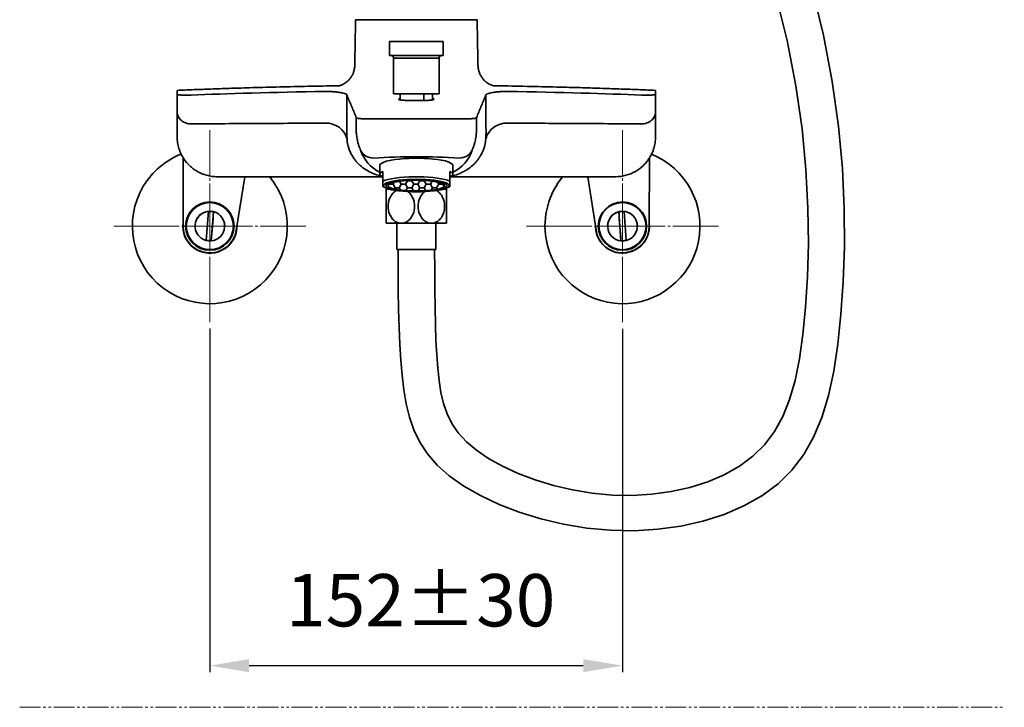
# Model space of a CAD drawing. Extents: x 19219 to 20097, y 3195 to 4175.
# Drawn here: x 19721 to 20097, y 3195 to 3457 of the extents above; entities that cross this region are included whole.
import ezdxf

# ---------------------------------------------------------------- set-up
doc = ezdxf.new("R2010")
doc.units = 0
doc.linetypes.add('CENTER', pattern=[28, 25, -1, 1, -1])
doc.linetypes.add('PHANTOMX2', pattern=[13, 8, -1, 1, -1, 1, -1])
doc.layers.get('0').update_dxf_attribs({"linetype": 'CONTINUOUS', "lineweight": 35})
doc.layers.get('DEFPOINTS').update_dxf_attribs({"linetype": 'CONTINUOUS'})
for name, color, linetype, lineweight in [('CEN', 1, 'CENTER', 18), ('DIM', 3, 'CONTINUOUS', 25), ('E', 4, 'CONTINUOUS', 13)]:
    doc.layers.add(name, color=color, linetype=linetype, lineweight=lineweight)
doc.dimstyles.new('銅器 SPA安裝尺寸 A-04', dxfattribs={"dimscale": 2.5, "dimtxt": 8, "dimasz": 6, "dimexe": 1, "dimexo": 1, "dimgap": 6, "dimtad": 1, "dimtih": 1, "dimtoh": 1, "dimdec": 0, "dimdsep": 46, "dimtxsty": 'Standard', "dimcen": 0, "dimazin": 2, "dimtfac": 1, "dimtdec": 0, "dimtmove": 0, "dimatfit": 3, "dimfxl": 0, "dimtolj": 1, "dimarcsym": 0})

# ---------------------------------------------------------------- blocks, each defined once
blk = doc.blocks.new('*D20')
at = {"layer": 'DEFPOINTS', "color": 0}
for p in [(19793.52, 3341.75), (19951.37, 3341.74), (19951.37, 3210.44)]:
    blk.add_point(p, dxfattribs=at)
at = {"layer": 'DIM', "color": 0, "lineweight": -2}
for p, q in [((19793.52, 3339.25), (19793.52, 3207.94)), ((19951.37, 3339.24), (19951.37, 3207.94)), ((19808.52, 3210.44), (19936.37, 3210.44))]:
    blk.add_line(p, q, dxfattribs=at)
at = {"layer": 'DIM', "color": 0}
for points in [[(19808.52, 3212.94), (19808.52, 3207.94), (19793.52, 3210.44)], [(19936.37, 3212.94), (19936.37, 3207.94), (19951.37, 3210.44)]]:
    blk.add_solid(points, dxfattribs=at)
at = {"layer": 'DIM', "color": 0, "insert": (19874.19, 3235.44), "char_height": 20, "attachment_point": 5}
blk.add_mtext('\\A1;152%%p30', dxfattribs=at)

msp = doc.modelspace()

# ---------------------------------------------------------------- hatches: boundary and pattern name
h = msp.add_hatch()
h.set_pattern_fill('HONEY', color=256, scale=0.5, style=0)
h.set_pattern_definition([(0, (0, 0), (2.38125, 1.374815), [1.5875, -3.175]), (120, (0, 0), (-2.38124972, 1.37481549), [1.5875, -3.175]), (60, (0, 0), (2.8e-07, 2.74963049), [-3.175, 1.5875])])
h.paths.add_polyline_path([(19883.27, 3393.7), (19883.33, 3394.02), (19883.14, 3394.33), (19882.71, 3394.64), (19882.03, 3394.92), (19881.13, 3395.19), (19880.03, 3395.42), (19878.75, 3395.63), (19877.32, 3395.79), (19875.79, 3395.91), (19874.17, 3395.98), (19872.52, 3396), (19872.51, 3396), (19872.51, 3391.88), (19873.35, 3391.88), (19874.99, 3391.93), (19876.57, 3392.02), (19878.05, 3392.16), (19879.41, 3392.34), (19880.6, 3392.56), (19881.6, 3392.82), (19882.4, 3393.09), (19882.96, 3393.39)])
h.paths.add_polyline_path([(19872.51, 3396), (19870.87, 3395.98), (19869.26, 3395.91), (19867.72, 3395.79), (19866.3, 3395.63), (19865.02, 3395.42), (19863.92, 3395.19), (19863.02, 3394.92), (19862.34, 3394.64), (19861.9, 3394.33), (19861.71, 3394.02), (19861.77, 3393.7), (19862.09, 3393.39), (19862.65, 3393.09), (19863.44, 3392.82), (19864.44, 3392.56), (19865.64, 3392.34), (19866.99, 3392.16), (19868.48, 3392.02), (19870.06, 3391.93), (19871.69, 3391.88), (19872.51, 3391.88)])

# ---------------------------------------------------------------- linework, layer by layer
for p, q in [((19862.22, 3449.05), (19882.82, 3449.05)), ((19862.22, 3443.65), (19882.82, 3443.65)), ((19863.82, 3442.65), (19881.22, 3442.65)), ((19781.02, 3428.87), (19781.02, 3430.34)), ((19781.02, 3430.34), (19781.02, 3430.34)), ((19863.82, 3429.05), (19881.22, 3429.05)), ((19866.37, 3429.05), (19866.37, 3426.71)), ((19875.44, 3426.48), (19875.44, 3429.05)), ((19878.67, 3429.05), (19878.67, 3426.71)), ((19964.02, 3430.34), (19964.02, 3430.34)), ((19964.02, 3428.87), (19964.02, 3430.34)), ((19849.52, 3415.33), (19849.52, 3419.87)), ((19895.51, 3419.87), (19895.51, 3415.33)), ((19783.31, 3404.43), (19783.27, 3378.46)), ((19783.28, 3384.8), (19783.31, 3404.43)), ((19961.62, 3378.41), (19961.7, 3404.53)), ((19859.69, 3399.36), (19859.69, 3395.69)), ((19885.36, 3395.69), (19885.36, 3399.36)), ((19803.64, 3376.83), (19806.93, 3397.34)), ((19938.06, 3397.34), (19941.24, 3376.86)), ((19861.01, 3392.53), (19862.42, 3392.53)), ((19861.01, 3392.53), (19862.42, 3392.53)), ((19882.63, 3392.53), (19884.01, 3392.53)), ((19882.63, 3392.53), (19884.01, 3392.53)), ((19783.28, 3384.8), (19783.27, 3378.47)), ((19792.97, 3384.1), (19792.08, 3372.96)), ((19792.97, 3384.1), (19792.97, 3384.1)), ((19794.97, 3383.94), (19794.07, 3372.8)), ((19794.97, 3383.94), (19794.97, 3383.94)), ((19949.95, 3383.94), (19949.95, 3383.94)), ((19949.95, 3383.94), (19950.8, 3372.79)), ((19951.95, 3384.09), (19951.95, 3384.09)), ((19951.95, 3384.09), (19952.79, 3372.94)), ((19784.55, 3379.17), (19784.52, 3378.45)), ((19787.86, 3378.9), (19787.84, 3378.45)), ((19866.76, 3379.53), (19861.01, 3379.53)), ((19866.76, 3379.53), (19861.01, 3379.53)), ((19865.01, 3369.53), (19865.01, 3379.53)), ((19865.01, 3369.53), (19865.01, 3379.53)), ((19878.26, 3379.53), (19866.76, 3379.53)), ((19878.26, 3379.53), (19866.76, 3379.53)), ((19884.01, 3379.53), (19878.26, 3379.53)), ((19884.01, 3379.53), (19878.26, 3379.53)), ((19880.01, 3369.53), (19880.01, 3379.53)), ((19880.01, 3369.53), (19880.01, 3379.53)), ((19783.27, 3378.46), (19783.27, 3378.47)), ((19941.16, 3376.74), (19941.02, 3378.28)), ((19941.16, 3376.74), (19941.02, 3378.28)), ((19950.8, 3372.79), (19950.8, 3372.79)), ((19880.01, 3369.53), (19865.01, 3369.53)), ((19880.01, 3369.53), (19865.01, 3369.53))]:
    msp.add_line(p, q)
at = {"ltscale": 0.075}
for p, q in [((19861.01, 3392.53), (19861.01, 3392.99)), ((19884.01, 3392.53), (19884.01, 3392.99))]:
    msp.add_line(p, q, dxfattribs=at)
at = {"extrusion": (-0.34202, 0.939693, 0)}
for p, q in [((19861.01, 3392.99), (19861.01, 3392.53)), ((19861.01, 3392.53), (19862.42, 3392.53)), ((19882.63, 3392.53), (19884.01, 3392.53)), ((19884.01, 3392.99), (19884.01, 3392.53))]:
    msp.add_line(p, q, dxfattribs=at)
for points in [[(20023.78, 3469.8), (20028.26, 3451.41), (20031.63, 3433.68), (20034, 3416.67), (20035.49, 3400.46), (20036.21, 3385.09), (20036.29, 3370.64), (20035.83, 3357.16), (20034.95, 3344.73), (20033.75, 3333.37), (20032.17, 3323.05), (20030.15, 3313.73), (20027.61, 3305.34), (20024.49, 3297.82), (20020.71, 3291.12), (20016.2, 3285.19), (20010.88, 3279.96), (20004.73, 3275.4), (19997.82, 3271.5), (19990.25, 3268.25), (19982.16, 3265.68), (19973.65, 3263.78), (19964.83, 3262.56), (19955.82, 3262.03), (19946.73, 3262.19), (19937.67, 3263.03), (19928.76, 3264.5), (19920.13, 3266.55), (19911.88, 3269.09), (19904.14, 3272.08), (19897.01, 3275.43), (19890.63, 3279.1), (19885.11, 3283.02), (19880.53, 3287.12), (19876.82, 3291.42), (19873.88, 3295.9), (19871.6, 3300.58), (19869.88, 3305.47), (19868.62, 3310.57), (19867.71, 3315.88), (19867.05, 3321.41), (19866.54, 3327.18), (19866.16, 3333.25), (19865.89, 3339.68), (19865.71, 3346.55), (19865.6, 3353.93), (19865.54, 3361.88), (19865.52, 3369.53)], [(20009.86, 3467.33), (20014.32, 3449.34), (20017.68, 3432.09), (20020.05, 3415.63), (20021.56, 3400.03), (20022.33, 3385.35), (20022.49, 3371.65), (20022.14, 3359), (20021.43, 3347.46), (20020.42, 3337.06), (20019.11, 3327.76), (20017.41, 3319.47), (20015.29, 3312.12), (20012.67, 3305.62), (20009.5, 3299.91), (20005.72, 3294.9), (20001.27, 3290.51), (19996.11, 3286.69), (19990.31, 3283.41), (19983.97, 3280.7), (19977.17, 3278.54), (19970.02, 3276.95), (19962.61, 3275.94), (19955.04, 3275.5), (19947.38, 3275.64), (19939.75, 3276.36), (19932.24, 3277.6), (19924.96, 3279.32), (19918, 3281.44), (19911.47, 3283.9), (19905.47, 3286.65), (19900.11, 3289.63), (19895.48, 3292.77), (19891.65, 3296.04), (19888.57, 3299.43), (19886.15, 3302.99), (19884.29, 3306.73), (19882.91, 3310.69), (19881.91, 3314.9), (19881.2, 3319.37), (19880.69, 3324.15), (19880.3, 3329.25), (19880.01, 3334.75), (19879.8, 3340.71), (19879.66, 3347.2), (19879.58, 3354.29), (19879.53, 3362.05), (19879.52, 3369.53)]]:
    msp.add_lwpolyline(points)
at = {"flags": 128}
for points in [[(19852.19, 3457.33), (19851.46, 3457.33), (19850.56, 3457.33), (19849.89, 3457.33), (19849.46, 3457.33), (19849.28, 3457.33), (19849.34, 3457.33), (19849.65, 3457.33), (19850.2, 3457.33), (19850.98, 3457.33), (19852, 3457.33), (19853.23, 3457.33), (19854.67, 3457.33), (19856.29, 3457.33), (19858.09, 3457.33), (19860.04, 3457.33), (19862.13, 3457.33), (19864.32, 3457.33), (19866.6, 3457.33), (19868.94, 3457.33), (19871.33, 3457.33), (19873.72, 3457.33), (19876.1, 3457.33), (19878.44, 3457.33), (19880.72, 3457.33), (19882.92, 3457.33), (19885, 3457.33), (19886.95, 3457.33), (19888.75, 3457.33), (19890.38, 3457.33), (19891.81, 3457.33), (19893.04, 3457.33), (19894.06, 3457.33), (19894.85, 3457.33), (19895.4, 3457.33), (19895.7, 3457.33), (19895.76, 3457.33), (19895.58, 3457.33), (19895.15, 3457.33), (19894.48, 3457.33), (19893.58, 3457.33), (19892.76, 3457.33)], [(19858.52, 3401.95), (19859.58, 3402.68), (19861.03, 3403.23), (19862.98, 3403.67), (19864.46, 3403.9), (19866.09, 3404.09), (19867.84, 3404.23), (19869.68, 3404.33), (19871.57, 3404.38), (19873.48, 3404.38), (19875.37, 3404.33), (19877.2, 3404.23), (19878.96, 3404.09), (19880.59, 3403.9), (19882.07, 3403.67), (19883.71, 3403.35), (19885.16, 3402.81), (19886.52, 3401.95)], [(19859.69, 3399.36), (19859.18, 3399.1), (19858.82, 3398.83), (19858.6, 3398.56), (19858.52, 3398.29), (19858.6, 3398.02), (19858.82, 3397.74), (19859.18, 3397.48), (19859.69, 3397.22)], [(19885.36, 3399.36), (19885.86, 3399.1), (19886.23, 3398.83), (19886.45, 3398.56), (19886.52, 3398.29), (19886.45, 3398.02), (19886.23, 3397.74), (19885.86, 3397.48), (19885.36, 3397.22)], [(19859.69, 3395.69), (19860.57, 3396.01), (19861.67, 3396.31), (19862.98, 3396.58), (19864.46, 3396.81), (19866.09, 3397), (19867.84, 3397.14), (19869.68, 3397.24), (19871.57, 3397.29), (19873.48, 3397.29), (19875.37, 3397.24), (19877.2, 3397.14), (19878.96, 3397), (19880.59, 3396.81), (19882.07, 3396.58), (19883.37, 3396.31), (19884.48, 3396.01), (19885.36, 3395.69)], [(19872.52, 3391.54), (19874.31, 3391.57), (19876.06, 3391.64), (19877.73, 3391.76), (19879.3, 3391.92), (19880.73, 3392.13), (19882, 3392.37), (19883.07, 3392.64), (19883.93, 3392.94), (19884.56, 3393.26), (19884.94, 3393.6), (19885.06, 3393.94), (19884.94, 3394.28), (19884.56, 3394.61), (19883.93, 3394.93), (19883.07, 3395.23), (19882, 3395.5), (19880.73, 3395.75), (19879.3, 3395.95), (19877.73, 3396.11), (19876.06, 3396.23), (19874.31, 3396.31), (19872.52, 3396.33), (19870.74, 3396.31), (19868.99, 3396.23), (19867.31, 3396.11), (19865.74, 3395.95), (19864.31, 3395.75), (19863.04, 3395.5), (19861.97, 3395.23), (19861.11, 3394.93), (19860.49, 3394.61), (19860.11, 3394.28), (19859.98, 3393.94), (19860.11, 3393.6), (19860.49, 3393.26), (19861.11, 3392.94), (19861.97, 3392.64), (19863.04, 3392.37), (19864.31, 3392.13), (19865.74, 3391.92), (19867.31, 3391.76), (19868.99, 3391.64), (19870.74, 3391.57), (19872.52, 3391.54)], [(19872.52, 3396.16), (19870.82, 3396.14), (19869.16, 3396.07), (19867.57, 3395.95), (19866.08, 3395.79), (19864.74, 3395.59), (19863.55, 3395.36), (19862.56, 3395.1), (19861.78, 3394.81), (19861.23, 3394.5), (19860.93, 3394.18), (19860.86, 3393.86), (19861.05, 3393.53), (19861.48, 3393.22), (19862.15, 3392.92), (19863.03, 3392.64), (19864.12, 3392.39), (19865.39, 3392.18), (19866.81, 3392), (19868.35, 3391.86), (19869.99, 3391.77), (19871.67, 3391.72), (19873.37, 3391.72), (19875.06, 3391.77), (19876.69, 3391.86), (19878.23, 3392), (19879.65, 3392.18), (19880.92, 3392.39), (19882.01, 3392.64), (19882.9, 3392.92), (19883.56, 3393.22), (19883.99, 3393.53), (19884.18, 3393.86), (19884.12, 3394.18), (19883.81, 3394.5), (19883.26, 3394.81), (19882.48, 3395.1), (19881.49, 3395.36), (19880.31, 3395.59), (19878.96, 3395.79), (19877.47, 3395.95), (19875.88, 3396.07), (19874.22, 3396.14), (19872.52, 3396.16)], [(19872.52, 3396), (19870.87, 3395.98), (19869.26, 3395.91), (19867.72, 3395.79), (19866.3, 3395.63), (19865.02, 3395.42), (19863.92, 3395.19), (19863.02, 3394.92), (19862.34, 3394.64), (19861.9, 3394.33), (19861.71, 3394.02), (19861.77, 3393.7), (19862.09, 3393.39), (19862.65, 3393.09), (19863.44, 3392.82), (19864.44, 3392.56), (19865.64, 3392.34), (19866.99, 3392.16), (19868.48, 3392.02), (19870.06, 3391.93), (19871.69, 3391.88), (19873.35, 3391.88), (19874.99, 3391.93), (19876.57, 3392.02), (19878.05, 3392.16), (19879.41, 3392.34), (19880.6, 3392.56), (19881.6, 3392.82), (19882.4, 3393.09), (19882.96, 3393.39), (19883.27, 3393.7), (19883.33, 3394.02), (19883.14, 3394.33), (19882.71, 3394.64), (19882.03, 3394.92), (19881.13, 3395.19), (19880.03, 3395.42), (19878.75, 3395.63), (19877.32, 3395.79), (19875.79, 3395.91), (19874.17, 3395.98), (19872.52, 3396)], [(19794.97, 3383.94), (19794.85, 3382.55), (19794.74, 3381.16), (19794.63, 3379.77), (19794.52, 3378.37), (19794.41, 3376.97), (19794.29, 3375.58), (19794.18, 3374.19), (19794.07, 3372.8)], [(19949.95, 3383.94), (19950.06, 3382.55), (19950.16, 3381.15), (19950.27, 3379.76), (19950.37, 3378.36), (19950.48, 3376.96), (19950.59, 3375.57), (19950.69, 3374.18), (19950.8, 3372.79)], [(19942.05, 3373.95), (19941.55, 3375.17), (19941.16, 3376.74)], [(19961.72, 3378.44), (19961.61, 3376.9), (19961.55, 3376.54)]]:
    msp.add_lwpolyline(points, dxfattribs=at)
for centre, radius in [((19793.52, 3378.45), 9.25), ((19793.52, 3378.45), 9), ((19951.37, 3378.44), 9.25), ((19951.37, 3378.44), 9)]:
    msp.add_circle(centre, radius)
for centre, radius, start, end in [((19862.82, 3442.65), 1, 0, 90), ((19882.22, 3442.65), 1, 90, 180), ((19838.08, 3409.61), 8.2, 14.6479, 92.7051), ((19906.97, 3409.61), 8.2, 87.298, 165.3493), ((19793.52, 3378.45), 29.65, 111.7399, 149.1191), ((19856.04, 3409.9), 5.44, 206.7214, 270.8851), ((19888.99, 3409.9), 5.44, 269.1164, 333.2793), ((19951.37, 3378.44), 29.65, 189.4387, 68.0071), ((19793.52, 3378.45), 29.65, 149.1191, 39.7576), ((19951.37, 3378.44), 29.65, 140.2559, 189.4387), ((19793.52, 3378.45), 9, 0, 175.4103), ((19951.37, 3378.44), 9, 0, 180), ((19793.52, 3378.45), 5.68, 95.5505, 255.2702), ((19793.52, 3378.45), 5.68, 0, 175.4103), ((19793.52, 3378.45), 5.68, 275.5505, 75.2702), ((19951.37, 3378.44), 5.68, 0, 180), ((19951.37, 3378.44), 5.68, 104.4821, 264.2018), ((19951.37, 3378.44), 5.68, 284.4821, 84.2018), ((19793.52, 3378.45), 10.35, 171.9457, 358.8626), ((19951.37, 3378.44), 10.35, 189.4387, 7.8063), ((19793.52, 3378.45), 9.25, 180, 0), ((19793.52, 3378.45), 10.35, 340.9589, 358.861), ((19951.37, 3378.44), 9.25, 180, 0)]:
    msp.add_arc(centre, radius, start, end)
for centre, major_axis, ratio, start_param, end_param in [((19868.57, 3415.33), (14.26, 13.17), 0.860061, 2.773382, 3.456619), ((19872.52, 3394.87), (52, 0), 0.194318, 1.25026, 1.891451), ((19876.46, 3415.33), (14.26, -13.17), 0.859694, 5.968875, 6.651535), ((19793.52, 3378.45), (10.24, -0.41), 0.999999, 3.180124, 6.164412), ((19951.37, 3378.44), (10.24, 0.39), 0.999999, 3.2582, 6.242488)]:
    msp.add_ellipse(centre, major_axis=major_axis, ratio=ratio, start_param=start_param, end_param=end_param)
for points, degree in [([(19849.27, 3457.33), (19848.95, 3439.89)], 1), ([(19896.09, 3439.9), (19895.77, 3457.33)], 1), ([(19862.22, 3449.05), (19862.22, 3443.65)], 1), ([(19882.82, 3443.65), (19882.82, 3449.05)], 1), ([(19863.82, 3442.65), (19863.82, 3429.05)], 1), ([(19881.22, 3429.05), (19881.22, 3442.65)], 1), ([(19837.52, 3429.92), (19817.75, 3429.59), (19799.7, 3429.05), (19786.41, 3428.55)], 3), ([(19845.94, 3428.63), (19846, 3428.45), (19846.05, 3428.29), (19846.11, 3428.16)], 3), ([(19899.1, 3428.64), (19899.04, 3428.45), (19898.99, 3428.29), (19898.93, 3428.16)], 3), ([(19958.63, 3428.55), (19945.35, 3429.05), (19927.3, 3429.59), (19907.52, 3429.92)], 3), ([(19786.52, 3417.5), (19786.48, 3417.5), (19786.45, 3417.5), (19786.41, 3417.5)], 3), ([(19958.63, 3417.5), (19958.6, 3417.5), (19958.56, 3417.5), (19958.52, 3417.5)], 3), ([(19849.58, 3413.84), (19849.54, 3414.34), (19849.52, 3414.83), (19849.52, 3415.33)], 3), ([(19895.51, 3415.33), (19895.51, 3414.83), (19895.49, 3414.34), (19895.45, 3413.84)], 3), ([(19858.52, 3401.95), (19858.52, 3398.29)], 1), ([(19886.52, 3398.29), (19886.52, 3401.95)], 1), ([(19889.76, 3398.9), (19891.77, 3399.94)], 1), ([(19859.48, 3397.34), (19838.43, 3397.34), (19817.37, 3397.34), (19796.32, 3397.34)], 3), ([(19861.7, 3394.77), (19861.7, 3393.94)], 1), ([(19883.34, 3393.94), (19883.34, 3394.77)], 1), ([(19859.72, 3393.54), (19861.05, 3392.97)], 1), ([(19883.99, 3392.97), (19885.36, 3393.56)], 1), ([(19792.97, 3384.1), (19794.97, 3383.94)], 1), ([(19949.95, 3383.94), (19951.95, 3384.09)], 1), ([(19783.27, 3378.45), (19783.27, 3378.45)], 1), ([(19783.27, 3378.45), (19783.27, 3378.45)], 1), ([(19783.27, 3378.45), (19783.27, 3378.45)], 1), ([(19783.27, 3378.45), (19783.27, 3378.45)], 1), ([(19783.27, 3378.45), (19783.27, 3378.45)], 1), ([(19783.27, 3378.45), (19783.27, 3378.45)], 1), ([(19783.27, 3378.45), (19783.27, 3378.45)], 1), ([(19784.52, 3378.45), (19784.52, 3378.45)], 1), ([(19787.84, 3378.45), (19787.84, 3378.45)], 1), ([(19799.2, 3378.45), (19799.2, 3378.45)], 1), ([(19802.52, 3378.45), (19802.52, 3378.45)], 1), ([(19823.17, 3378.45), (19823.17, 3378.45)], 1), ([(19921.72, 3378.44), (19921.72, 3378.44)], 1), ([(19942.37, 3378.44), (19942.37, 3378.44)], 1), ([(19945.69, 3378.44), (19945.69, 3378.44)], 1), ([(19957.05, 3378.44), (19957.05, 3378.44)], 1), ([(19960.37, 3378.44), (19960.37, 3378.44)], 1), ([(19981.02, 3378.44), (19981.02, 3378.44)], 1), ([(19794.07, 3372.8), (19792.08, 3372.96)], 1), ([(19952.79, 3372.94), (19950.8, 3372.79)], 1)]:
    msp.add_open_spline(points, degree=degree)
for points, knots in [([(19852.19, 3457.33), (19852.18, 3457.33), (19852.17, 3457.33), (19852.29, 3457.33), (19852.56, 3457.33), (19852.97, 3457.33), (19853.52, 3457.33), (19854.21, 3457.33), (19855.03, 3457.33), (19855.97, 3457.33), (19857.39, 3457.33), (19859.02, 3457.33), (19860.84, 3457.33), (19862.77, 3457.33), (19864.85, 3457.33), (19867.03, 3457.33), (19869.25, 3457.33), (19871.54, 3457.33), (19873.83, 3457.33), (19876.11, 3457.33), (19878.34, 3457.33), (19880.49, 3457.33), (19882.55, 3457.33), (19884.49, 3457.33), (19886.36, 3457.33), (19887.77, 3457.33), (19889.02, 3457.33), (19890.34, 3457.33), (19891.35, 3457.33), (19892.08, 3457.33), (19892.62, 3457.33), (19892.89, 3457.33), (19892.86, 3457.33), (19892.85, 3457.33)], [0, 0, 0, 0, 0.010209, 0.036772, 0.063913, 0.091254, 0.117634, 0.144197, 0.171338, 0.198679, 0.225059, 0.278716, 0.306057, 0.332437, 0.386093, 0.413434, 0.439814, 0.493471, 0.520811, 0.547192, 0.600848, 0.628189, 0.654569, 0.708226, 0.735566, 0.768895, 0.802596, 0.828976, 0.882633, 0.909974, 0.936354, 0.990011, 1, 1, 1, 1]), ([(19848.92, 3439.89), (19848.92, 3439.72), (19848.94, 3439.09), (19848.74, 3438.05), (19848.34, 3436.82), (19847.78, 3435.72), (19847.11, 3434.76), (19846.37, 3433.96), (19845.6, 3433.32), (19844.85, 3432.83), (19844.18, 3432.49), (19843.62, 3432.26), (19843.29, 3432.15), (19843.14, 3432.11), (19843.12, 3432.1)], [0, 0, 0, 0, 0.019978, 0.0733012, 0.123994, 0.1724049, 0.2186817, 0.2628127, 0.3046966, 0.3436994, 0.3796954, 0.4135878, 0.4472386, 0.4553393, 0.4553393, 0.4553393, 0.4553393]), ([(19901.94, 3432.09), (19901.84, 3432.12), (19901.58, 3432.2), (19901.06, 3432.4), (19900.38, 3432.73), (19899.6, 3433.21), (19898.77, 3433.87), (19897.97, 3434.71), (19897.27, 3435.71), (19896.69, 3436.84), (19896.29, 3438.11), (19896.1, 3439.14), (19896.11, 3439.76), (19896.12, 3439.9)], [0.194877, 0.194877, 0.194877, 0.194877, 0.2485785, 0.311051, 0.3758956, 0.4471043, 0.5254991, 0.6089692, 0.6953331, 0.7833376, 0.8722582, 0.9712297, 1, 1, 1, 1]), ([(19843.12, 3432.1), (19841.78, 3432.08), (19836.9, 3432.02), (19828.44, 3431.84), (19817.75, 3431.59), (19808.31, 3431.33), (19800.15, 3431.07), (19793.25, 3430.83), (19786.93, 3430.59), (19782.92, 3430.42), (19781.02, 3430.34)], [0.0028366, 0.0028366, 0.0028366, 0.0028366, 0.0579661, 0.2386944, 0.4116153, 0.5746745, 0.6945352, 0.8060415, 0.9081957, 1, 1, 1, 1]), ([(19964.02, 3430.34), (19962.09, 3430.42), (19957.99, 3430.59), (19951.54, 3430.84), (19944.49, 3431.08), (19936.91, 3431.32), (19927.95, 3431.58), (19917.63, 3431.82), (19908.77, 3432), (19903.64, 3432.08), (19901.94, 3432.09)], [0, 0, 0, 0, 0.0935554, 0.1978198, 0.3117401, 0.4342635, 0.5643373, 0.7443343, 0.933113, 0.9920808, 0.9920808, 0.9920808, 0.9920808]), ([(19781.02, 3428.87), (19781.02, 3428.84), (19781.06, 3428.81), (19781.16, 3428.76), (19781.2, 3428.75), (19781.3, 3428.72), (19781.36, 3428.7), (19781.56, 3428.66), (19781.73, 3428.64), (19782.11, 3428.6), (19782.34, 3428.58), (19782.84, 3428.55), (19783.11, 3428.54), (19783.55, 3428.52), (19783.7, 3428.52), (19784.01, 3428.51), (19784.17, 3428.51), (19784.66, 3428.51), (19785, 3428.51), (19785.7, 3428.52), (19786.05, 3428.53), (19786.41, 3428.55)], [0, 0, 0, 0, 0.125, 0.125, 0.1875, 0.1875, 0.25, 0.25, 0.375, 0.375, 0.5, 0.5, 0.625, 0.625, 0.6875, 0.6875, 0.75, 0.75, 0.875, 0.875, 1, 1, 1, 1]), ([(19781.02, 3422.02), (19781.02, 3422.85), (19781.02, 3423.67), (19781.02, 3424.5), (19781.02, 3425.96), (19781.02, 3427.41), (19781.02, 3428.87)], [0, 0, 0, 0, 0.002479702, 0.002479702, 0.002479702, 0.006848352, 0.006848352, 0.006848352, 0.006848352]), ([(19845.94, 3428.63), (19845.92, 3428.71), (19845.84, 3428.78), (19845.66, 3428.9), (19845.59, 3428.93), (19845.42, 3429.01), (19845.32, 3429.05), (19844.99, 3429.16), (19844.72, 3429.24), (19844.26, 3429.34), (19844.1, 3429.38), (19843.75, 3429.45), (19843.56, 3429.48), (19842.99, 3429.58), (19842.57, 3429.64), (19841.89, 3429.72), (19841.66, 3429.74), (19841.18, 3429.79), (19840.93, 3429.81), (19840.19, 3429.87), (19839.67, 3429.89), (19838.87, 3429.92), (19838.6, 3429.92), (19838.06, 3429.93), (19837.79, 3429.93), (19837.52, 3429.92)], [0, 0, 0, 0, 0.125, 0.125, 0.1875, 0.1875, 0.25, 0.25, 0.375, 0.375, 0.4375, 0.4375, 0.5, 0.5, 0.625, 0.625, 0.6875, 0.6875, 0.75, 0.75, 0.875, 0.875, 0.9375, 0.9375, 1, 1, 1, 1]), ([(19845.94, 3428.63), (19845.94, 3428.61), (19845.94, 3428.59), (19845.94, 3428.56), (19845.94, 3428.11), (19845.94, 3427.66), (19845.94, 3427.21), (19845.94, 3426.18), (19845.94, 3425.15), (19845.94, 3424.12), (19845.94, 3423.09), (19845.94, 3422.05), (19845.94, 3421.02)], [-0.000073904, -0.000073904, -0.000073904, -0.000073904, 0, 0, 0, 0.001351318, 0.001351318, 0.001351318, 0.004444036, 0.004444036, 0.004444036, 0.007536753, 0.007536753, 0.007536753, 0.007536753]), ([(19849.52, 3419.87), (19849.24, 3420.61), (19848.95, 3421.32), (19848.38, 3422.68), (19848.1, 3423.37), (19847.53, 3424.74), (19847.25, 3425.43), (19846.68, 3426.79), (19846.39, 3427.47), (19846.11, 3428.16)], [0, 0, 0, 0, 0.25, 0.25, 0.5, 0.5, 0.75, 0.75, 1, 1, 1, 1]), ([(19898.93, 3428.16), (19898.65, 3427.47), (19898.36, 3426.79), (19897.79, 3425.43), (19897.51, 3424.74), (19896.94, 3423.37), (19896.65, 3422.69), (19896.08, 3421.32), (19895.8, 3420.61), (19895.51, 3419.87)], [0, 0, 0, 0, 0.25, 0.25, 0.5, 0.5, 0.75, 0.75, 1, 1, 1, 1]), ([(19907.52, 3429.92), (19906.97, 3429.93), (19906.44, 3429.93), (19905.38, 3429.9), (19904.85, 3429.87), (19903.86, 3429.79), (19903.38, 3429.75), (19902.71, 3429.67), (19902.49, 3429.64), (19902.06, 3429.58), (19901.86, 3429.55), (19901.29, 3429.45), (19900.94, 3429.38), (19900.32, 3429.24), (19900.05, 3429.16), (19899.73, 3429.05), (19899.63, 3429.01), (19899.46, 3428.94), (19899.38, 3428.9), (19899.2, 3428.78), (19899.12, 3428.71), (19899.1, 3428.64)], [0, 0, 0, 0, 0.125, 0.125, 0.25, 0.25, 0.375, 0.375, 0.4375, 0.4375, 0.5, 0.5, 0.625, 0.625, 0.75, 0.75, 0.8125, 0.8125, 0.875, 0.875, 1, 1, 1, 1]), ([(19899.1, 3421.02), (19899.1, 3422.05), (19899.1, 3423.09), (19899.1, 3424.12), (19899.1, 3425.15), (19899.1, 3426.18), (19899.1, 3427.21), (19899.1, 3427.66), (19899.1, 3428.11), (19899.1, 3428.56), (19899.1, 3428.59), (19899.1, 3428.61), (19899.1, 3428.64)], [0, 0, 0, 0, 0.003092718, 0.003092718, 0.003092718, 0.006185436, 0.006185436, 0.006185436, 0.00753703, 0.00753703, 0.00753703, 0.007610941, 0.007610941, 0.007610941, 0.007610941]), ([(19958.63, 3428.55), (19958.99, 3428.53), (19959.34, 3428.52), (19959.86, 3428.51), (19960.03, 3428.51), (19960.37, 3428.51), (19960.54, 3428.51), (19961.03, 3428.51), (19961.34, 3428.52), (19961.93, 3428.53), (19962.2, 3428.55), (19962.7, 3428.58), (19962.92, 3428.6), (19963.22, 3428.63), (19963.31, 3428.64), (19963.47, 3428.66), (19963.55, 3428.68), (19963.75, 3428.72), (19963.85, 3428.74), (19963.99, 3428.81), (19964.02, 3428.84), (19964.02, 3428.87)], [0, 0, 0, 0, 0.125, 0.125, 0.1875, 0.1875, 0.25, 0.25, 0.375, 0.375, 0.5, 0.5, 0.625, 0.625, 0.6875, 0.6875, 0.75, 0.75, 0.875, 0.875, 1, 1, 1, 1]), ([(19964.02, 3428.87), (19964.02, 3427.41), (19964.02, 3425.96), (19964.02, 3424.5), (19964.02, 3423.67), (19964.02, 3422.85), (19964.02, 3422.02)], [0, 0, 0, 0, 0.004368653, 0.004368653, 0.004368653, 0.006848355, 0.006848355, 0.006848355, 0.006848355]), ([(19866.37, 3427.22), (19866.23, 3427.19), (19865.77, 3427.07), (19865.76, 3426.86), (19866.36, 3426.67), (19867.71, 3426.53), (19869.58, 3426.46), (19871.78, 3426.44), (19874.07, 3426.44), (19876.18, 3426.48), (19877.88, 3426.57), (19878.99, 3426.73), (19879.31, 3426.94), (19879.17, 3427.13), (19878.73, 3427.22), (19878.67, 3427.24)], [0, 0, 0, 0, 0.03705, 0.124278, 0.211329, 0.297876, 0.384031, 0.47005, 0.556088, 0.64215, 0.728175, 0.81421, 0.900453, 0.987152, 1, 1, 1, 1]), ([(19786.41, 3417.5), (19786.05, 3417.51), (19785.69, 3417.54), (19784.99, 3417.67), (19784.64, 3417.77), (19783.99, 3418), (19783.67, 3418.15), (19783.08, 3418.49), (19782.81, 3418.68), (19782.32, 3419.1), (19782.1, 3419.33), (19781.71, 3419.82), (19781.55, 3420.07), (19781.29, 3420.61), (19781.19, 3420.89), (19781.09, 3421.31), (19781.06, 3421.45), (19781.03, 3421.73), (19781.02, 3421.88), (19781.02, 3422.02)], [0, 0, 0, 0, 0.125, 0.125, 0.25, 0.25, 0.375, 0.375, 0.5, 0.5, 0.625, 0.625, 0.75, 0.75, 0.875, 0.875, 0.9375, 0.9375, 1, 1, 1, 1]), ([(19781.02, 3412.63), (19781.02, 3414.48), (19781.02, 3416.2), (19781.02, 3419.33), (19781.02, 3420.75), (19781.02, 3422.02)], [0, 0, 0, 0, 0.5, 0.5, 1, 1, 1, 1]), ([(19845.94, 3421.02), (19845.94, 3420.53), (19845.94, 3420.03), (19845.93, 3419.05), (19845.93, 3418.56), (19845.92, 3417.12), (19845.9, 3416.21), (19845.88, 3415.33)], [0, 0, 0, 0, 0.25, 0.25, 0.5, 0.5, 1, 1, 1, 1]), ([(19899.16, 3415.33), (19899.15, 3415.77), (19899.14, 3416.22), (19899.13, 3417.15), (19899.12, 3417.62), (19899.1, 3419.05), (19899.1, 3420.03), (19899.1, 3421.02)], [0, 0, 0, 0, 0.25, 0.25, 0.5, 0.5, 1, 1, 1, 1]), ([(19958.63, 3417.5), (19959, 3417.51), (19959.35, 3417.54), (19960.05, 3417.67), (19960.4, 3417.77), (19961.06, 3418), (19961.37, 3418.15), (19961.96, 3418.49), (19962.23, 3418.68), (19962.72, 3419.1), (19962.95, 3419.33), (19963.33, 3419.82), (19963.49, 3420.07), (19963.76, 3420.61), (19963.86, 3420.89), (19963.96, 3421.31), (19963.98, 3421.45), (19964.01, 3421.73), (19964.02, 3421.88), (19964.02, 3422.02)], [0, 0, 0, 0, 0.125, 0.125, 0.25, 0.25, 0.375, 0.375, 0.5, 0.5, 0.625, 0.625, 0.75, 0.75, 0.875, 0.875, 0.9375, 0.9375, 1, 1, 1, 1]), ([(19964.02, 3422.02), (19964.02, 3420.75), (19964.02, 3419.33), (19964.02, 3416.2), (19964.02, 3414.48), (19964.02, 3412.63)], [0, 0, 0, 0, 0.5, 0.5, 1, 1, 1, 1]), ([(19837.69, 3417.8), (19829.16, 3417.77), (19820.63, 3417.73), (19803.58, 3417.63), (19795.05, 3417.57), (19786.52, 3417.5)], [0, 0, 0, 0, 0.5, 0.5, 1, 1, 1, 1]), ([(19853.31, 3419.48), (19852.78, 3419.48), (19852.28, 3419.48), (19851.6, 3419.51), (19851.38, 3419.52), (19850.98, 3419.54), (19850.8, 3419.56), (19850.47, 3419.59), (19850.31, 3419.61), (19850.05, 3419.65), (19849.93, 3419.68), (19849.75, 3419.72), (19849.67, 3419.75), (19849.56, 3419.81), (19849.53, 3419.84), (19849.52, 3419.87)], [0, 0, 0, 0, 0.25, 0.25, 0.375, 0.375, 0.5, 0.5, 0.625, 0.625, 0.75, 0.75, 0.875, 0.875, 1, 1, 1, 1]), ([(19891.72, 3419.48), (19888.6, 3419.49), (19885.44, 3419.49), (19880.61, 3419.46), (19879, 3419.45), (19876.55, 3419.44), (19875.73, 3419.44), (19874.1, 3419.43), (19873.29, 3419.43), (19869.23, 3419.43), (19866.01, 3419.45), (19861.21, 3419.48), (19859.62, 3419.49), (19856.45, 3419.49), (19854.87, 3419.49), (19853.31, 3419.48)], [0, 0, 0, 0, 0.25, 0.25, 0.375, 0.375, 0.4375, 0.4375, 0.5, 0.5, 0.75, 0.75, 0.875, 0.875, 1, 1, 1, 1]), ([(19895.51, 3419.87), (19895.49, 3419.81), (19895.38, 3419.75), (19895.1, 3419.68), (19894.98, 3419.65), (19894.72, 3419.61), (19894.57, 3419.59), (19894.24, 3419.56), (19894.05, 3419.54), (19893.65, 3419.52), (19893.44, 3419.51), (19892.99, 3419.49), (19892.74, 3419.49), (19892.24, 3419.48), (19891.99, 3419.48), (19891.72, 3419.48)], [0, 0, 0, 0, 0.25, 0.25, 0.375, 0.375, 0.5, 0.5, 0.625, 0.625, 0.75, 0.75, 0.875, 0.875, 1, 1, 1, 1]), ([(19958.52, 3417.5), (19950, 3417.57), (19941.47, 3417.63), (19924.41, 3417.73), (19915.88, 3417.77), (19907.35, 3417.8)], [0, 0, 0, 0, 0.5, 0.5, 1, 1, 1, 1]), ([(19783.62, 3404.11), (19783.22, 3404.7), (19782.86, 3405.32), (19782.38, 3406.32), (19782.23, 3406.67), (19781.95, 3407.37), (19781.83, 3407.73), (19781.48, 3408.82), (19781.31, 3409.57), (19781.14, 3410.71), (19781.09, 3411.1), (19781.05, 3411.67), (19781.04, 3411.87), (19781.03, 3412.25), (19781.02, 3412.44), (19781.02, 3412.63)], [0, 0, 0, 0, 0.25, 0.25, 0.375, 0.375, 0.5, 0.5, 0.75, 0.75, 0.875, 0.875, 0.9375, 0.9375, 1, 1, 1, 1]), ([(19845.88, 3415.33), (19845.87, 3414.87), (19845.87, 3414.45), (19845.88, 3413.7), (19845.9, 3413.36), (19845.93, 3412.76), (19845.95, 3412.49), (19845.98, 3412.04), (19846, 3411.85), (19846.01, 3411.68)], [0, 0, 0, 0, 0.25, 0.25, 0.5, 0.5, 0.75, 0.75, 1, 1, 1, 1]), ([(19851.19, 3407.45), (19851.17, 3407.5), (19851.15, 3407.55), (19851.1, 3407.68), (19851.07, 3407.76), (19851.01, 3407.93), (19850.97, 3408.02), (19850.89, 3408.22), (19850.85, 3408.33), (19850.73, 3408.67), (19850.64, 3408.92), (19850.46, 3409.44), (19850.37, 3409.73), (19850.21, 3410.31), (19850.13, 3410.61), (19849.98, 3411.23), (19849.91, 3411.55), (19849.73, 3412.52), (19849.64, 3413.17), (19849.58, 3413.84)], [0, 0, 0, 0, 0.0625, 0.0625, 0.125, 0.125, 0.1875, 0.1875, 0.25, 0.25, 0.375, 0.375, 0.5, 0.5, 0.625, 0.625, 0.75, 0.75, 1, 1, 1, 1]), ([(19895.45, 3413.84), (19895.42, 3413.51), (19895.38, 3413.17), (19895.29, 3412.51), (19895.24, 3412.19), (19895.12, 3411.55), (19895.05, 3411.23), (19894.9, 3410.61), (19894.82, 3410.31), (19894.66, 3409.73), (19894.57, 3409.44), (19894.39, 3408.92), (19894.3, 3408.67), (19894.14, 3408.22), (19894.06, 3408.01), (19893.96, 3407.76), (19893.93, 3407.69), (19893.88, 3407.55), (19893.86, 3407.5), (19893.84, 3407.45)], [0, 0, 0, 0, 0.125, 0.125, 0.25, 0.25, 0.375, 0.375, 0.5, 0.5, 0.625, 0.625, 0.75, 0.75, 0.875, 0.875, 0.9375, 0.9375, 1, 1, 1, 1]), ([(19899.04, 3411.68), (19899.05, 3411.85), (19899.06, 3412.04), (19899.09, 3412.49), (19899.11, 3412.76), (19899.14, 3413.21), (19899.15, 3413.37), (19899.16, 3413.71), (19899.16, 3413.89), (19899.18, 3414.45), (19899.18, 3414.87), (19899.16, 3415.33)], [0, 0, 0, 0, 0.25, 0.25, 0.5, 0.5, 0.625, 0.625, 0.75, 0.75, 1, 1, 1, 1]), ([(19961.43, 3404.11), (19961.82, 3404.7), (19962.18, 3405.32), (19962.66, 3406.32), (19962.81, 3406.67), (19963.09, 3407.37), (19963.22, 3407.73), (19963.56, 3408.82), (19963.73, 3409.57), (19963.91, 3410.71), (19963.95, 3411.1), (19963.99, 3411.67), (19964, 3411.87), (19964.02, 3412.25), (19964.02, 3412.44), (19964.02, 3412.63)], [0, 0, 0, 0, 0.25, 0.25, 0.375, 0.375, 0.5, 0.5, 0.75, 0.75, 0.875, 0.875, 0.9375, 0.9375, 1, 1, 1, 1]), ([(19846.01, 3411.68), (19846.04, 3411.02), (19846.14, 3410.27), (19846.44, 3409), (19846.56, 3408.56), (19846.89, 3407.62), (19847.08, 3407.12), (19847.56, 3406.1), (19847.84, 3405.57), (19848.52, 3404.47), (19848.92, 3403.91), (19849.88, 3402.75), (19850.43, 3402.17), (19851.7, 3401.03), (19852.43, 3400.47), (19853.27, 3399.94)], [0, 0, 0, 0, 0.25, 0.25, 0.375, 0.375, 0.5, 0.5, 0.625, 0.625, 0.75, 0.75, 0.875, 0.875, 1, 1, 1, 1]), ([(19891.77, 3399.94), (19892.62, 3400.47), (19893.35, 3401.03), (19894.31, 3401.89), (19894.61, 3402.18), (19895.17, 3402.77), (19895.42, 3403.06), (19896.13, 3403.92), (19896.53, 3404.48), (19897.04, 3405.31), (19897.2, 3405.58), (19897.48, 3406.11), (19897.62, 3406.38), (19898.21, 3407.66), (19898.51, 3408.59), (19898.9, 3410.27), (19899, 3411.02), (19899.04, 3411.68)], [0, 0, 0, 0, 0.125, 0.125, 0.1875, 0.1875, 0.25, 0.25, 0.375, 0.375, 0.4375, 0.4375, 0.5, 0.5, 0.75, 0.75, 1, 1, 1, 1]), ([(19783.62, 3404.11), (19784.23, 3403.19), (19784.96, 3402.32), (19786.03, 3401.31), (19786.25, 3401.11), (19786.71, 3400.73), (19786.95, 3400.53), (19787.69, 3399.99), (19788.21, 3399.65), (19789.31, 3399.02), (19789.88, 3398.74), (19790.78, 3398.37), (19791.09, 3398.25), (19791.72, 3398.04), (19792.03, 3397.95), (19792.98, 3397.69), (19793.63, 3397.56), (19794.96, 3397.38), (19795.64, 3397.34), (19796.32, 3397.34)], [0, 0, 0, 0, 0.25, 0.25, 0.3125, 0.3125, 0.375, 0.375, 0.5, 0.5, 0.625, 0.625, 0.6875, 0.6875, 0.75, 0.75, 0.875, 0.875, 1, 1, 1, 1]), ([(19948.72, 3397.34), (19950.08, 3397.34), (19951.4, 3397.51), (19953.98, 3398.21), (19955.18, 3398.7), (19957.39, 3399.96), (19958.36, 3400.69), (19959.65, 3401.91), (19960.05, 3402.33), (19960.78, 3403.21), (19961.12, 3403.65), (19961.43, 3404.11)], [0, 0, 0, 0, 0.25, 0.25, 0.5, 0.5, 0.75, 0.75, 0.875, 0.875, 1, 1, 1, 1]), ([(19853.27, 3399.94), (19854.15, 3399.46), (19855.92, 3398.48), (19857.85, 3397.86), (19858.89, 3397.69), (19859.03, 3397.67)], [0, 0, 0, 0, 0.458618, 0.928509, 1, 1, 1, 1]), ([(19886.02, 3397.67), (19886.2, 3397.7), (19887.25, 3397.88), (19888.5, 3398.24), (19889.56, 3398.8), (19889.76, 3398.9)], [0, 0, 0, 0, 0.147235, 0.838155, 1, 1, 1, 1]), ([(19859.69, 3393.56), (19859.69, 3393.61), (19859.69, 3393.71), (19859.69, 3394.55), (19859.69, 3395.37), (19859.69, 3395.69)], [0, 0, 0, 0, 0.3749957, 0.7581862, 1, 1, 1, 1]), ([(19885.36, 3395.69), (19885.36, 3395.37), (19885.36, 3394.56), (19885.36, 3393.72), (19885.36, 3393.61), (19885.36, 3393.56)], [0, 0, 0, 0, 0.241813, 0.616481, 1, 1, 1, 1]), ([(19948.72, 3397.34), (19937.73, 3397.34), (19916.68, 3397.34), (19895.63, 3397.34), (19885.57, 3397.34)], [0, 0, 0, 0, 0.521902, 1, 1, 1, 1]), ([(19861.01, 3392.53), (19861.01, 3392.53), (19861.01, 3392.52), (19861.01, 3392.45), (19861.01, 3392.41), (19861.01, 3392.28), (19861.01, 3392.2), (19861.01, 3392.02), (19861.01, 3391.92), (19861.01, 3391.7), (19861.01, 3391.58), (19861.01, 3391.32), (19861.01, 3391.18), (19861.01, 3390.83), (19861.01, 3390.57), (19861.01, 3390.02), (19861.01, 3389.72), (19861.01, 3389.2), (19861.01, 3388.93), (19861.01, 3388.38), (19861.01, 3388.09), (19861.01, 3387.5), (19861.01, 3387.2), (19861.01, 3386.6), (19861.01, 3386.31), (19861.01, 3385.75), (19861.01, 3385.46), (19861.01, 3384.86), (19861.01, 3384.56), (19861.01, 3383.97), (19861.01, 3383.68), (19861.01, 3383.13), (19861.01, 3382.86), (19861.01, 3382.34), (19861.01, 3382.04), (19861.01, 3381.49), (19861.01, 3381.23), (19861.01, 3380.88), (19861.01, 3380.74), (19861.01, 3380.48), (19861.01, 3380.36), (19861.01, 3380.14), (19861.01, 3380.04), (19861.01, 3379.86), (19861.01, 3379.78), (19861.01, 3379.65), (19861.01, 3379.61), (19861.01, 3379.54), (19861.01, 3379.53), (19861.01, 3379.53)], [0, 0, 0, 0, 0.662541, 0.662541, 1.325081, 1.325081, 1.987622, 1.987622, 2.650162, 2.650162, 3.2542, 3.2542, 3.858238, 3.858238, 4.822842, 4.822842, 5.787447, 5.787447, 6.629957, 6.629957, 7.472467, 7.472467, 8.314977, 8.314977, 9.157487, 9.157487, 9.999998, 9.999998, 10.842508, 10.842508, 11.685018, 11.685018, 12.527528, 12.527528, 13.492132, 13.492132, 14.456737, 14.456737, 15.060775, 15.060775, 15.664813, 15.664813, 16.327353, 16.327353, 16.989894, 16.989894, 17.652434, 17.652434, 18.314975, 18.314975, 18.314975, 18.314975]), ([(19866.76, 3379.53), (19866.57, 3379.53), (19866.37, 3379.54), (19865.97, 3379.61), (19865.77, 3379.65), (19865.37, 3379.78), (19865.17, 3379.86), (19864.8, 3380.04), (19864.62, 3380.14), (19864.3, 3380.36), (19864.14, 3380.48), (19863.83, 3380.74), (19863.68, 3380.88), (19863.35, 3381.23), (19863.14, 3381.49), (19862.77, 3382.04), (19862.6, 3382.34), (19862.34, 3382.86), (19862.23, 3383.13), (19862.04, 3383.68), (19861.96, 3383.97), (19861.83, 3384.56), (19861.78, 3384.86), (19861.72, 3385.46), (19861.7, 3385.75), (19861.7, 3386.31), (19861.72, 3386.6), (19861.78, 3387.2), (19861.83, 3387.5), (19861.96, 3388.09), (19862.04, 3388.38), (19862.23, 3388.93), (19862.34, 3389.2), (19862.6, 3389.72), (19862.77, 3390.02), (19863.14, 3390.57), (19863.35, 3390.83), (19863.68, 3391.18), (19863.83, 3391.32), (19864.14, 3391.58), (19864.3, 3391.7), (19864.58, 3391.89), (19864.72, 3391.97), (19864.87, 3392.05)], [18.314975, 18.314975, 18.314975, 18.314975, 18.977515, 18.977515, 19.640056, 19.640056, 20.302596, 20.302596, 20.965137, 20.965137, 21.569175, 21.569175, 22.173213, 22.173213, 23.137817, 23.137817, 24.102421, 24.102421, 24.944932, 24.944932, 25.787442, 25.787442, 26.629952, 26.629952, 27.472462, 27.472462, 28.314972, 28.314972, 29.157482, 29.157482, 29.999993, 29.999993, 30.842503, 30.842503, 31.807107, 31.807107, 32.771712, 32.771712, 33.375749, 33.375749, 33.979787, 33.979787, 34.500441, 34.500441, 34.500441, 34.500441]), ([(19869.33, 3391.63), (19869.4, 3391.57), (19869.47, 3391.51), (19869.7, 3391.32), (19869.85, 3391.18), (19870.18, 3390.83), (19870.39, 3390.57), (19870.76, 3390.02), (19870.93, 3389.72), (19871.19, 3389.2), (19871.3, 3388.93), (19871.49, 3388.38), (19871.57, 3388.09), (19871.7, 3387.5), (19871.75, 3387.2), (19871.81, 3386.6), (19871.83, 3386.31), (19871.83, 3385.75), (19871.81, 3385.46), (19871.75, 3384.86), (19871.7, 3384.56), (19871.57, 3383.97), (19871.49, 3383.68), (19871.3, 3383.13), (19871.19, 3382.86), (19870.93, 3382.34), (19870.76, 3382.04), (19870.39, 3381.49), (19870.18, 3381.23), (19869.85, 3380.88), (19869.7, 3380.74), (19869.39, 3380.48), (19869.23, 3380.36), (19868.91, 3380.14), (19868.73, 3380.04), (19868.36, 3379.86), (19868.16, 3379.78), (19867.76, 3379.65), (19867.56, 3379.61), (19867.16, 3379.54), (19866.96, 3379.53), (19866.76, 3379.53)], [2.974074, 2.974074, 2.974074, 2.974074, 3.2542, 3.2542, 3.858238, 3.858238, 4.822842, 4.822842, 5.787447, 5.787447, 6.629957, 6.629957, 7.472467, 7.472467, 8.314977, 8.314977, 9.157487, 9.157487, 9.999998, 9.999998, 10.842508, 10.842508, 11.685018, 11.685018, 12.527528, 12.527528, 13.492132, 13.492132, 14.456737, 14.456737, 15.060775, 15.060775, 15.664813, 15.664813, 16.327353, 16.327353, 16.989894, 16.989894, 17.652434, 17.652434, 18.314975, 18.314975, 18.314975, 18.314975]), ([(19878.26, 3379.53), (19878.07, 3379.53), (19877.87, 3379.54), (19877.47, 3379.61), (19877.27, 3379.65), (19876.87, 3379.78), (19876.67, 3379.86), (19876.3, 3380.04), (19876.12, 3380.14), (19875.8, 3380.36), (19875.64, 3380.48), (19875.33, 3380.74), (19875.18, 3380.88), (19874.85, 3381.23), (19874.64, 3381.49), (19874.27, 3382.04), (19874.1, 3382.34), (19873.84, 3382.86), (19873.73, 3383.13), (19873.54, 3383.68), (19873.46, 3383.97), (19873.33, 3384.56), (19873.28, 3384.86), (19873.22, 3385.46), (19873.2, 3385.75), (19873.2, 3386.31), (19873.22, 3386.6), (19873.28, 3387.2), (19873.33, 3387.5), (19873.46, 3388.09), (19873.54, 3388.38), (19873.73, 3388.93), (19873.84, 3389.2), (19874.1, 3389.72), (19874.27, 3390.02), (19874.64, 3390.57), (19874.85, 3390.83), (19875.18, 3391.18), (19875.33, 3391.32), (19875.56, 3391.51), (19875.63, 3391.57), (19875.7, 3391.63)], [18.314975, 18.314975, 18.314975, 18.314975, 18.977515, 18.977515, 19.640056, 19.640056, 20.302596, 20.302596, 20.965137, 20.965137, 21.569175, 21.569175, 22.173213, 22.173213, 23.137817, 23.137817, 24.102421, 24.102421, 24.944932, 24.944932, 25.787442, 25.787442, 26.629952, 26.629952, 27.472462, 27.472462, 28.314972, 28.314972, 29.157482, 29.157482, 29.999993, 29.999993, 30.842503, 30.842503, 31.807107, 31.807107, 32.771712, 32.771712, 33.375749, 33.375749, 33.654837, 33.654837, 33.654837, 33.654837]), ([(19880.17, 3392.05), (19880.31, 3391.97), (19880.45, 3391.89), (19880.73, 3391.7), (19880.89, 3391.58), (19881.2, 3391.32), (19881.35, 3391.18), (19881.68, 3390.83), (19881.89, 3390.57), (19882.26, 3390.02), (19882.43, 3389.72), (19882.69, 3389.2), (19882.8, 3388.93), (19882.99, 3388.38), (19883.07, 3388.09), (19883.2, 3387.5), (19883.25, 3387.2), (19883.31, 3386.6), (19883.33, 3386.31), (19883.33, 3385.75), (19883.31, 3385.46), (19883.25, 3384.86), (19883.2, 3384.56), (19883.07, 3383.97), (19882.99, 3383.68), (19882.8, 3383.13), (19882.69, 3382.86), (19882.43, 3382.34), (19882.26, 3382.04), (19881.89, 3381.49), (19881.68, 3381.23), (19881.35, 3380.88), (19881.2, 3380.74), (19880.89, 3380.48), (19880.73, 3380.36), (19880.41, 3380.14), (19880.23, 3380.04), (19879.86, 3379.86), (19879.66, 3379.78), (19879.26, 3379.65), (19879.06, 3379.61), (19878.66, 3379.54), (19878.46, 3379.53), (19878.26, 3379.53)], [2.133104, 2.133104, 2.133104, 2.133104, 2.650162, 2.650162, 3.2542, 3.2542, 3.858238, 3.858238, 4.822842, 4.822842, 5.787447, 5.787447, 6.629957, 6.629957, 7.472467, 7.472467, 8.314977, 8.314977, 9.157487, 9.157487, 9.999998, 9.999998, 10.842508, 10.842508, 11.685018, 11.685018, 12.527528, 12.527528, 13.492132, 13.492132, 14.456737, 14.456737, 15.060775, 15.060775, 15.664813, 15.664813, 16.327353, 16.327353, 16.989894, 16.989894, 17.652434, 17.652434, 18.314975, 18.314975, 18.314975, 18.314975]), ([(19884.01, 3379.53), (19884.01, 3379.53), (19884.01, 3379.54), (19884.01, 3379.61), (19884.01, 3379.65), (19884.01, 3379.78), (19884.01, 3379.86), (19884.01, 3380.04), (19884.01, 3380.14), (19884.01, 3380.36), (19884.01, 3380.48), (19884.01, 3380.74), (19884.01, 3380.88), (19884.01, 3381.23), (19884.01, 3381.49), (19884.01, 3382.04), (19884.01, 3382.34), (19884.01, 3382.86), (19884.01, 3383.13), (19884.01, 3383.68), (19884.01, 3383.97), (19884.01, 3384.56), (19884.01, 3384.86), (19884.01, 3385.46), (19884.01, 3385.75), (19884.01, 3386.31), (19884.01, 3386.6), (19884.01, 3387.2), (19884.01, 3387.5), (19884.01, 3388.09), (19884.01, 3388.38), (19884.01, 3388.93), (19884.01, 3389.2), (19884.01, 3389.72), (19884.01, 3390.02), (19884.01, 3390.57), (19884.01, 3390.83), (19884.01, 3391.18), (19884.01, 3391.32), (19884.01, 3391.58), (19884.01, 3391.7), (19884.01, 3391.92), (19884.01, 3392.02), (19884.01, 3392.2), (19884.01, 3392.28), (19884.01, 3392.41), (19884.01, 3392.45), (19884.01, 3392.52), (19884.01, 3392.53), (19884.01, 3392.53)], [18.314975, 18.314975, 18.314975, 18.314975, 18.977515, 18.977515, 19.640056, 19.640056, 20.302596, 20.302596, 20.965137, 20.965137, 21.569175, 21.569175, 22.173213, 22.173213, 23.137817, 23.137817, 24.102421, 24.102421, 24.944932, 24.944932, 25.787442, 25.787442, 26.629952, 26.629952, 27.472462, 27.472462, 28.314972, 28.314972, 29.157482, 29.157482, 29.999993, 29.999993, 30.842503, 30.842503, 31.807107, 31.807107, 32.771712, 32.771712, 33.375749, 33.375749, 33.979787, 33.979787, 34.642328, 34.642328, 35.304868, 35.304868, 35.967409, 35.967409, 36.629949, 36.629949, 36.629949, 36.629949])]:
    msp.add_open_spline(points, degree=3, knots=knots)
at = {"layer": 'CEN'}
for p, q in [((19793.52, 3341.75), (19793.52, 3415.15)), ((19951.37, 3341.74), (19951.37, 3415.13)), ((19756.82, 3378.45), (19830.22, 3378.45)), ((19914.67, 3378.44), (19988.07, 3378.44))]:
    msp.add_line(p, q, dxfattribs=at)
at = {"layer": 'E', "linetype": 'PHANTOMX2'}
msp.add_lwpolyline([(19720.78, 3194.52), (20097.43, 3194.52)], dxfattribs=at)

# ---------------------------------------------------------------- dimensions: what is measured, and where the dimension line sits
at = {"layer": 'DIM'}
dim = msp.add_linear_dim(base=(19951.37, 3210.44), p1=(19793.52, 3341.75), p2=(19951.37, 3341.74), text='152%%p30', dimstyle='銅器 SPA安裝尺寸 A-04', dxfattribs=at)
dim.commit()
dim.dimension.update_dxf_attribs({"geometry": '*D20', "text_midpoint": (19874.19, 3210.44), "dimtype": 160})

doc.saveas('drawing.dxf')
